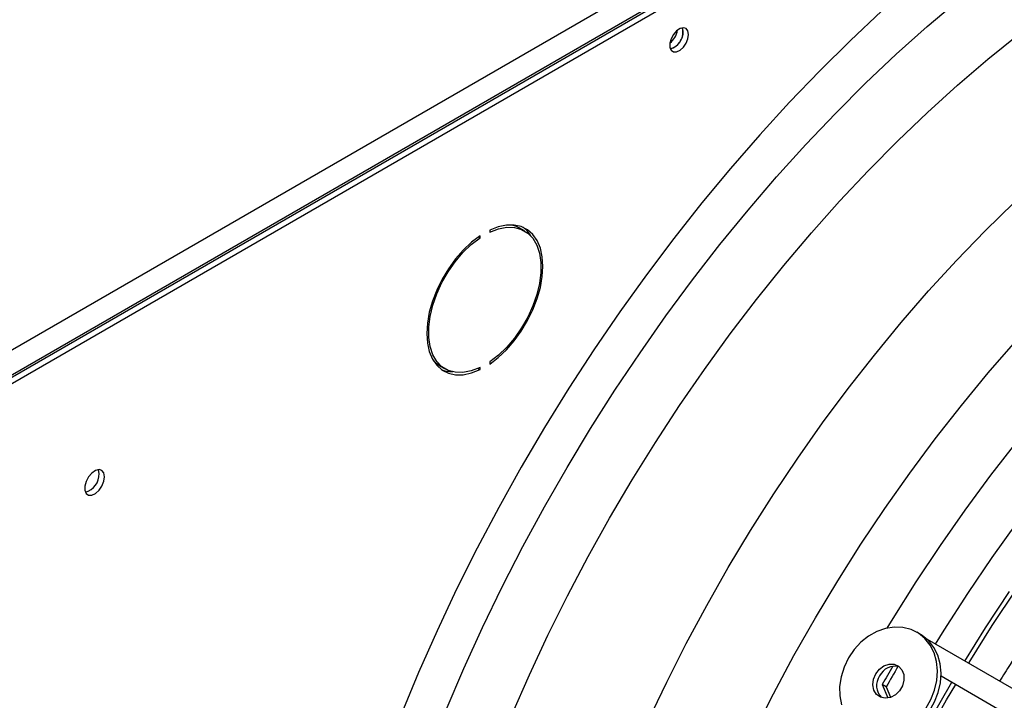
# Model space of a CAD drawing. Units: millimetres. Extents: x 5 to 414, y 3 to 291.
# Drawn here: x 228 to 233, y 50 to 53 of the extents above; entities that cross this region are included whole.
import ezdxf

# ---------------------------------------------------------------- set-up
doc = ezdxf.new("R2010")
doc.units = ezdxf.units.MM

msp = doc.modelspace()

# ---------------------------------------------------------------- linework, layer by layer
at = {"color": 7, "linetype": 'Continuous', "lineweight": 25}
for p, q in [((226.7932, 51.0583), (240.0161, 58.6917)), ((226.8285, 50.946), (240.0868, 58.5999)), ((240.0691, 58.5999), (226.8462, 50.9664)), ((226.855, 50.9307), (240.1133, 58.5845)), ((231.3823, 53.3707), (231.3793, 53.3879)), ((230.4403, 52.4031), (230.4403, 52.3929)), ((230.6105, 52.3997), (230.584, 52.415)), ((230.3851, 52.3703), (230.3932, 52.3657)), ((230.3932, 52.3657), (230.3932, 52.3759)), ((230.1965, 51.7437), (230.223, 51.7284)), ((230.3833, 51.7306), (230.3932, 51.7249)), ((230.3932, 51.7249), (230.3932, 51.7351)), ((230.4403, 51.7624), (230.4403, 51.7521)), ((232.5378, 50.4369), (232.5191, 50.4478)), ((233.0249, 50.15), (232.5722, 50.4113)), ((232.3518, 50.1926), (232.379, 50.1281)), ((232.3707, 50.1817), (232.3518, 50.1926)), ((232.6383, 50.2346), (232.9649, 50.046)), ((232.3707, 50.1817), (232.3922, 50.1307))]:
    msp.add_line(p, q, dxfattribs=at)
at = {"color": 7, "linetype": 'Continuous', "lineweight": 25, "flags": 128}
for points in [[(230.2286, 50.0699), (230.3143, 50.2703), (230.4051, 50.4696), (230.501, 50.6674), (230.6017, 50.8636), (230.7071, 51.0576), (230.8171, 51.2493), (230.9314, 51.4384), (231.0498, 51.6244), (231.1723, 51.8072), (231.2985, 51.9865), (231.4283, 52.1618), (231.5615, 52.3331), (231.6979, 52.5), (231.8372, 52.6621), (231.9792, 52.8194), (232.1238, 52.9715), (232.2705, 53.1181), (232.4194, 53.2591), (232.57, 53.3942), (232.7221, 53.5232)], [(232.3485, 53.4684), (232.197, 53.3263), (232.0474, 53.1786), (231.9, 53.0254), (231.7551, 52.8671), (231.6127, 52.7037), (231.4732, 52.5357), (231.3368, 52.3633), (231.2036, 52.1866), (231.074, 52.006), (230.948, 51.8218), (230.8258, 51.6342), (230.7077, 51.4436), (230.5938, 51.2501), (230.4843, 51.0542), (230.3794, 50.8561), (230.2793, 50.656), (230.184, 50.4544), (230.0937, 50.2515), (230.0086, 50.0477)], [(230.5482, 50.0446), (230.6336, 50.2394), (230.724, 50.4329), (230.8194, 50.6249), (230.9196, 50.8149), (231.0244, 51.0028), (231.1336, 51.1882), (231.2471, 51.3708), (231.3647, 51.5502), (231.4861, 51.7262), (231.6112, 51.8985), (231.7398, 52.0667), (231.8716, 52.2306), (232.0064, 52.39), (232.1439, 52.5445), (232.2841, 52.6939), (232.4265, 52.8379), (232.571, 52.9763), (232.7174, 53.1089), (232.8653, 53.2354), (233.0146, 53.3557)], [(231.4088, 53.3554), (231.4057, 53.3728), (231.3968, 53.3843), (231.3833, 53.3882), (231.3671, 53.3842), (231.3503, 53.3727), (231.3351, 53.3553), (231.3238, 53.3343), (231.3177, 53.3126), (231.3177, 53.2931), (231.3238, 53.2784), (231.3351, 53.2705), (231.3503, 53.2706), (231.3671, 53.2785), (231.3833, 53.2932), (231.3968, 53.3127), (231.4057, 53.3345), (231.4088, 53.3554)], [(230.4403, 51.7521), (230.4818, 51.7837), (230.5219, 51.8215), (230.5596, 51.8646), (230.5942, 51.9122), (230.6249, 51.9631), (230.651, 52.0162), (230.6719, 52.0704), (230.6871, 52.1244), (230.6964, 52.1771), (230.6996, 52.2273), (230.6964, 52.2739), (230.6871, 52.3159), (230.6719, 52.3523), (230.651, 52.3823), (230.6249, 52.4053), (230.5942, 52.4208), (230.5596, 52.4284), (230.5219, 52.4279), (230.4818, 52.4194), (230.4403, 52.4031)], [(230.4403, 52.3929), (230.4825, 52.4092), (230.5231, 52.4171), (230.5611, 52.4163), (230.5956, 52.407), (230.6257, 52.3893), (230.6508, 52.3637), (230.6701, 52.3308), (230.6833, 52.2914), (230.6899, 52.2464), (230.6899, 52.197), (230.6833, 52.1444), (230.6701, 52.0898), (230.6508, 52.0345), (230.6257, 51.98), (230.5956, 51.9276), (230.5611, 51.8784), (230.5231, 51.8338), (230.4825, 51.7948), (230.4403, 51.7624)], [(230.5481, 52.4291), (230.5691, 52.4223), (230.584, 52.415)], [(230.6406, 52.3757), (230.6245, 52.3976), (230.603, 52.4173)], [(230.3932, 52.3759), (230.3516, 52.3443), (230.3116, 52.3065), (230.2738, 52.2634), (230.2392, 52.2159), (230.2086, 52.165), (230.1825, 52.1119), (230.1616, 52.0577), (230.1463, 52.0036), (230.137, 51.9509), (230.1339, 51.9007), (230.137, 51.8541), (230.1463, 51.8122), (230.1616, 51.7758), (230.1825, 51.7457), (230.2086, 51.7227), (230.2392, 51.7073), (230.2738, 51.6997), (230.3116, 51.7001), (230.3516, 51.7086), (230.3932, 51.7249)], [(230.3932, 51.7351), (230.3509, 51.7189), (230.3103, 51.711), (230.2723, 51.7117), (230.2378, 51.721), (230.2077, 51.7387), (230.1827, 51.7643), (230.1633, 51.7972), (230.1502, 51.8366), (230.1435, 51.8816), (230.1435, 51.931), (230.1502, 51.9837), (230.1633, 52.0383), (230.1827, 52.0935), (230.2077, 52.148), (230.2378, 52.2005), (230.2723, 52.2496), (230.3103, 52.2942), (230.3509, 52.3332), (230.3932, 52.3657)], [(231.7264, 49.9601), (231.8215, 50.1478), (231.9213, 50.3334), (232.0257, 50.5168), (232.1344, 50.6975), (232.2474, 50.8753), (232.3643, 51.0498), (232.485, 51.2207), (232.6093, 51.3878), (232.7369, 51.5507), (232.8676, 51.7092), (233.0013, 51.863)], [(230.1965, 51.7437), (230.1812, 51.754), (230.1663, 51.7676)], [(228.5654, 51.2036), (228.5621, 51.222), (228.5527, 51.2341), (228.5384, 51.2383), (228.5212, 51.234), (228.5034, 51.2218), (228.4874, 51.2034), (228.4754, 51.1812), (228.469, 51.1583), (228.469, 51.1376), (228.4754, 51.1221), (228.4874, 51.1138), (228.5034, 51.1139), (228.5212, 51.1222), (228.5384, 51.1378), (228.5527, 51.1584), (228.5621, 51.1814), (228.5654, 51.2036)], [(228.5388, 51.2189), (228.5356, 51.2373), (228.5352, 51.2381)], [(232.6111, 50.3889), (232.653, 50.4566), (232.7679, 50.6355), (232.8868, 50.8111), (233.0094, 50.9832)], [(232.7528, 50.3071), (232.8542, 50.4686), (232.971, 50.6457)], [(232.7715, 50.2962), (232.7739, 50.3002), (232.8872, 50.4798), (233.0045, 50.6562)], [(232.5629, 50.0765), (232.5876, 50.1192), (232.6056, 50.1648), (232.6164, 50.2118), (232.6197, 50.2588), (232.6153, 50.3042), (232.6034, 50.3465), (232.5844, 50.3845), (232.5589, 50.4168), (232.5277, 50.4425), (232.4917, 50.4607), (232.4522, 50.4708), (232.4105, 50.4725), (232.3678, 50.4658), (232.3256, 50.4508), (232.2852, 50.4281), (232.2478, 50.3984), (232.2148, 50.3626), (232.1871, 50.3219)], [(232.2628, 49.9606), (232.2717, 49.9558), (232.3095, 49.9416), (232.3503, 49.9357), (232.3927, 49.9382), (232.4353, 49.9491), (232.4768, 49.968), (232.5159, 49.9943), (232.5512, 50.0272), (232.5817, 50.0656), (232.6063, 50.1083), (232.6243, 50.1539), (232.6352, 50.201), (232.6385, 50.248), (232.6341, 50.2934), (232.6222, 50.3357), (232.6032, 50.3737), (232.5776, 50.406), (232.5464, 50.4317), (232.5378, 50.4369)], [(232.1871, 50.3219), (232.1657, 50.2775), (232.1512, 50.231), (232.1441, 50.1838), (232.1447, 50.1375), (232.1528, 50.0934)], [(232.3197, 50.2453), (232.3373, 50.268), (232.3596, 50.2843), (232.3844, 50.2926), (232.4088, 50.2918), (232.4303, 50.2822), (232.4465, 50.2647), (232.4557, 50.2412), (232.4568, 50.2143), (232.4498, 50.1869), (232.4354, 50.1619), (232.4152, 50.1421), (232.3913, 50.1297), (232.3664, 50.1259), (232.3431, 50.1311), (232.324, 50.1449), (232.3111, 50.1657), (232.3059, 50.1913), (232.3088, 50.2188), (232.3197, 50.2453)], [(232.5417, 49.9439), (232.6328, 50.1054), (232.6907, 50.2043)], [(232.5605, 49.9331), (232.6648, 50.1176), (232.7095, 50.1935)]]:
    msp.add_lwpolyline(points, dxfattribs=at)
at = {"color": 8, "linetype": 'Continuous', "lineweight": 25, "flags": 128}
for points in [[(231.2123, 50.0155), (231.3025, 50.2048), (231.3976, 50.3924), (231.4974, 50.5781), (231.6018, 50.7615), (231.7106, 50.9422), (231.8235, 51.12), (231.9404, 51.2945), (232.0611, 51.4654), (232.1854, 51.6325), (232.313, 51.7954), (232.4438, 51.9539), (232.5774, 52.1076), (232.7137, 52.2564), (232.8524, 52.3999), (232.9933, 52.5379)], [(232.376, 50.4677), (232.4038, 50.5135), (232.517, 50.6929), (232.6342, 50.8691), (232.7552, 51.0418), (232.8798, 51.2106), (233.0077, 51.3754)]]:
    msp.add_lwpolyline(points, dxfattribs=at)
at = {"color": 7, "linetype": 'Continuous', "lineweight": 25}
for centre, radius, start, end in [((231.2534, 53.3921), 0.102, 309.046, 350.9594), ((231.2982, 53.3662), 0.0828, 284.9216, 15.0837), ((231.2954, 53.3685), 0.0869, 286.3687, 1.4614), ((230.2618, 51.8622), 0.148, 246.9579, 268.8168), ((228.4476, 51.2163), 0.0913, 285.3538, 1.6551), ((232.4134, 50.1986), 0.0831, 75.5422, 154.4045), ((240.0854, 45.8026), 8.8927, 149.75569, 150.41849), ((240.0476, 45.8244), 8.8272, 149.67807, 150.4216), ((232.4052, 50.1874), 0.0817, 144.7873, 225.2571)]:
    msp.add_arc(centre, radius, start, end, dxfattribs=at)
msp.add_open_spline([(235.3484, 52.6915), (235.3181, 52.6738), (235.2427, 52.6298), (235.1224, 52.5531), (234.9879, 52.4623), (234.854, 52.3659), (234.7209, 52.2644), (234.5887, 52.1578), (234.4576, 52.0463), (234.3279, 51.93), (234.1997, 51.8091), (234.0732, 51.6839), (233.9487, 51.5545), (233.8262, 51.4212), (233.706, 51.2842), (233.5884, 51.1439), (233.4737, 51.0007), (233.3622, 50.8551), (233.2547, 50.7083), (233.1525, 50.5625), (233.0591, 50.4234), (232.9832, 50.3061), (232.9397, 50.2361), (232.9228, 50.2089)], degree=3, knots=[0, 0, 0, 0, 0.034216, 0.084937, 0.135645, 0.186338, 0.237012, 0.287666, 0.338296, 0.388897, 0.439462, 0.489983, 0.540449, 0.590842, 0.641138, 0.691299, 0.741261, 0.790917, 0.840055, 0.888212, 0.934121, 0.974444, 1, 1, 1, 1], dxfattribs=at)

doc.saveas('drawing.dxf')
